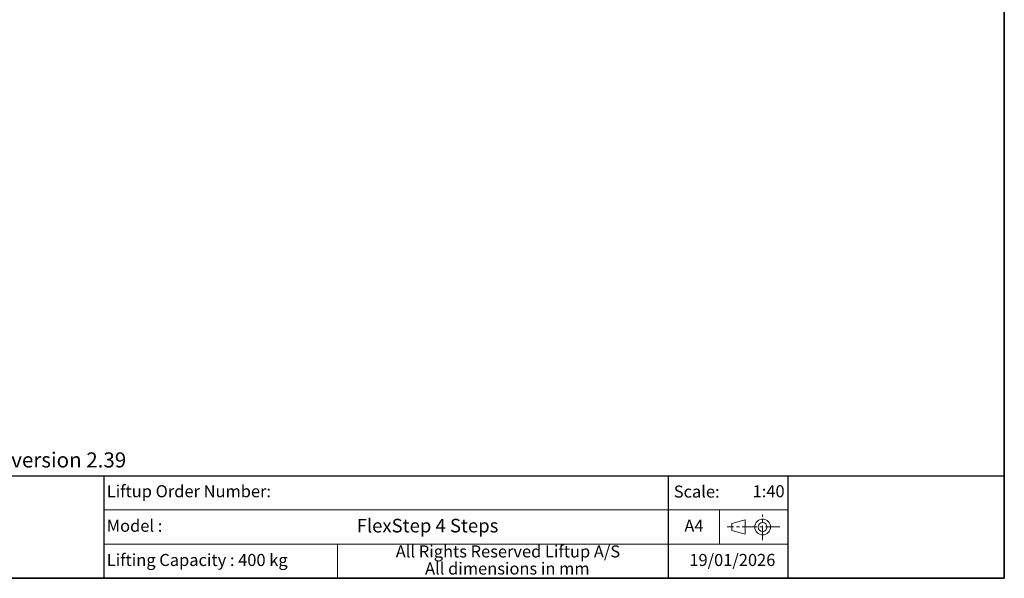
# Model space of a CAD drawing. Units: millimetres. Extents: x 7 to 288, y 7 to 203.
# Drawn here: x 115 to 288, y 7 to 105 of the extents above; entities that cross this region are included whole.
import ezdxf

# ---------------------------------------------------------------- set-up
doc = ezdxf.new("R2010")
doc.units = ezdxf.units.MM
doc.linetypes.add('CENTERX2', pattern=[20.32, 12.7, -2.54, 2.54, -2.54])
doc.styles.add('SLDTEXTSTYLE0', font='ARIAL.TTF', dxfattribs={"width": 0.948})
doc.styles.add('SLDTEXTSTYLE1', font='ARIALBD.TTF', dxfattribs={"width": 0.948})

# ---------------------------------------------------------------- blocks, each defined once
blk = doc.blocks.new('1st angle projection')
at = {"color": 7, "linetype": 'CENTERX2', "lineweight": 18}
for p, q in [((30.28, -2.01), (30.28, 20.57)), ((45.48, 9.53), (-0.98, 9.53))]:
    blk.add_line(p, q, dxfattribs=at)
at = {"color": 7, "linetype": 'Continuous', "lineweight": 18}
for p, q in [((15, 15.69), (3.3, 12.65)), ((3.3, 12.65), (3.3, 6.4)), ((15, 3.36), (15, 15.69)), ((3.3, 6.4), (15, 3.36))]:
    blk.add_line(p, q, dxfattribs=at)
for radius in [6.94, 3.83]:
    blk.add_circle((30.28, 9.53), radius, dxfattribs=at)

msp = doc.modelspace()

# ---------------------------------------------------------------- linework, layer by layer
at = {"color": 7, "linetype": 'Continuous', "lineweight": 35}
for p in [(288, 203), (7, 7)]:
    msp.add_line(p, (288, 7), dxfattribs=at)
at = {"color": 7, "linetype": 'Continuous', "lineweight": 25}
for p, q in [((7, 25), (288, 25)), ((130, 25), (130, 7)), ((229, 25), (229, 7)), ((250, 25), (250, 7))]:
    msp.add_line(p, q, dxfattribs=at)
at = {"color": 7, "linetype": 'Continuous', "lineweight": 18}
for p, q in [((130, 19), (250, 19)), ((238, 19), (238, 13)), ((130, 13), (250, 13)), ((171, 13), (171, 7))]:
    msp.add_line(p, q, dxfattribs=at)

# ---------------------------------------------------------------- block references
at = {"color": 7, "linetype": 'Continuous', "xscale": 0.2000000000000001, "yscale": 0.2000000000000001, "zscale": 0.2000000000000001}
msp.add_blockref('1st angle projection', (239.53773, 14.09616), dxfattribs=at)

# ---------------------------------------------------------------- texts
at = {"color": 7, "linetype": 'Continuous', "lineweight": 0}
for s, insert, char_height, attachment_point, style in [('99064 - LPC version 2.39', (93.5, 29.09131), 2.6458333, 1, 'SLDTEXTSTYLE1'), ('Liftup Order Number:', (130.5, 23.32999), 2.1166667, 1, 'SLDTEXTSTYLE0'), ('Scale:', (230, 23.27305), 2.116667, 1, 'SLDTEXTSTYLE0'), ('1:40', (246.64356, 23.32999), 2.116667, 2, 'SLDTEXTSTYLE0'), ('Model :', (130.5, 17.27305), 2.116667, 1, 'SLDTEXTSTYLE0'), ('FlexStep 4 Steps', (186.78525, 17.43218), 2.38125, 2, 'SLDTEXTSTYLE1'), ('A4', (233.53822, 17.27305), 2.116667, 2, 'SLDTEXTSTYLE0'), ('All Rights Reserved Liftup A/S', (200.90203, 12.77305), 2.1166667, 2, 'SLDTEXTSTYLE0'), ('Lifting Capacity : 400 kg', (130.5, 11.27305), 2.1166667, 1, 'SLDTEXTSTYLE0'), ('19/01/2026', (240.28149, 11.27305), 2.116667, 2, 'SLDTEXTSTYLE0'), ('All dimensions in mm', (200.79155, 9.77305), 2.1166667, 2, 'SLDTEXTSTYLE0')]:
    msp.add_mtext(s, dxfattribs=dict(at, insert=insert, char_height=char_height, attachment_point=attachment_point, style=style))

doc.saveas('drawing.dxf')
